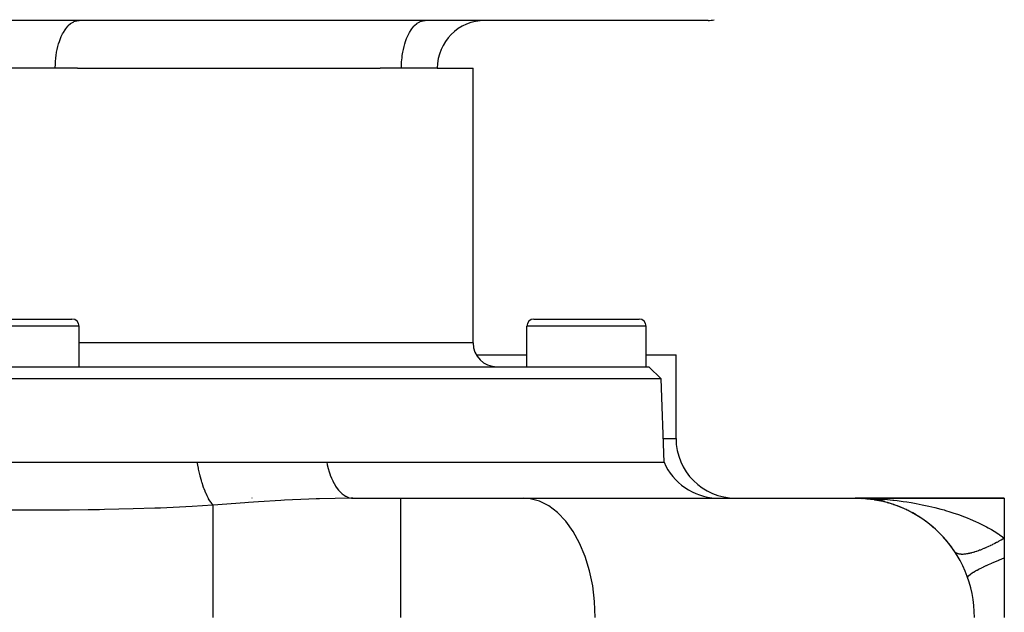
# Model space of a CAD drawing. Extents: x 24 to 820, y -381 to 283.
# Drawn here: x 315 to 397, y -284 to -234 of the extents above; entities that cross this region are included whole.
import ezdxf

# ---------------------------------------------------------------- set-up
doc = ezdxf.new("R2010")
doc.units = 0
doc.linetypes.add('DASHED', pattern=[11.05, 8.7, -2.35])
doc.layers.get('0').update_dxf_attribs({"linetype": 'CONTINUOUS'})
doc.layers.add('NEVIDI', color=4, linetype='DASHED')

msp = doc.modelspace()

# ---------------------------------------------------------------- linework, layer by layer
at = {"color": 2}
for p, q in [((372.1845, -234), (256.815511, -234)), ((338.000005, -233.98642), (338.000005, -233.984763)), ((338.000005, -233.98642), (338.000005, -233.984763)), ((345.645831, -234.015111), (345.645831, -234.016746)), ((317.500005, -238), (311.500005, -238)), ((319.351388, -238), (317.500005, -238)), ((319.351388, -238), (344.720987, -238)), ((346.500005, -238), (344.720987, -238)), ((349.500005, -238), (346.500005, -238)), ((349.500005, -238), (352.500005, -238)), ((352.500005, -261), (352.500005, -238)), ((352.500005, -261), (352.500005, -238)), ((310.100005, -259), (318.900005, -259)), ((319.500005, -263), (319.500005, -259.6)), ((319.500005, -263), (319.500005, -259.6)), ((357.000005, -263), (357.000005, -259.6)), ((357.000005, -263), (357.000005, -259.6)), ((357.600005, -259), (366.400005, -259)), ((367.000005, -263), (367.000005, -259.6)), ((367.000005, -263), (367.000005, -259.6)), ((352.769773, -262), (357.000005, -262)), ((367.000005, -262), (369.500005, -262)), ((369.500005, -269), (369.500005, -262)), ((369.500005, -269), (369.500005, -262)), ((261.779371, -263), (367.220639, -263)), ((368.255539, -263.999391), (367.220639, -263)), ((368.255539, -263.999391), (367.220639, -263)), ((368.255539, -263.999391), (260.744472, -263.999391)), ((368.500005, -271), (368.255539, -263.999391)), ((368.500005, -271), (368.255539, -263.999391)), ((312.712351, -271), (316.752606, -271)), ((316.752606, -271), (317.069441, -271)), ((317.069441, -271), (317.132704, -271)), ((317.132704, -271), (321.12877, -271)), ((321.12877, -271), (321.503133, -271)), ((321.503133, -271), (322.185007, -271)), ((322.185007, -271), (325.446896, -271)), ((325.446896, -271), (325.816708, -271)), ((325.816708, -271), (327.230973, -271)), ((327.230973, -271), (329.395559, -271)), ((329.395559, -271), (329.54894, -271)), ((329.54894, -271), (332.116763, -271)), ((332.116763, -271), (332.161671, -271)), ((332.161671, -271), (332.390298, -271)), ((332.390298, -271), (334.91976, -271)), ((334.91976, -271), (335.187975, -271)), ((335.187975, -271), (336.932399, -271)), ((336.932399, -271), (337.665783, -271)), ((337.665783, -271), (337.928517, -271)), ((337.928517, -271), (340.238326, -271)), ((340.238326, -271), (368.500005, -271)), ((334.003242, -274), (333.978097, -274)), ((342.312668, -273.994683), (342.422544, -274)), ((342.422544, -274), (346.456691, -274)), ((342.422544, -274), (346.456691, -274)), ((346.456691, -274), (356.706948, -274)), ((356.706948, -274), (384.500005, -274)), ((385.141234, -274.017694), (384.500005, -274)), ((385.166475, -274.017669), (384.500005, -274)), ((385.168918, -274.017108), (384.500005, -274)), ((385.176678, -274.016949), (384.500005, -274)), ((385.259119, -274.012914), (384.500005, -274)), ((385.166475, -274.017669), (384.500005, -274)), ((385.162583, -274.016596), (384.500005, -274)), ((385.216983, -274.016664), (384.500005, -274)), ((385.242247, -274.015684), (384.500005, -274)), ((385.267515, -274.014386), (384.500005, -274)), ((385.301211, -274.01216), (384.500005, -274)), ((384.500005, -274), (397.000005, -274)), ((397.000005, -274), (384.500005, -274)), ((385.043326, -274.014771), (385.048793, -274.015061)), ((385.043342, -274.014772), (385.048793, -274.015061)), ((385.043639, -274.014788), (385.049048, -274.015075)), ((385.043679, -274.01479), (385.049048, -274.015075)), ((385.392364, -274.039895), (385.048793, -274.015061)), ((385.048793, -274.015061), (385.057188, -274.015477)), ((385.268474, -274.03094), (385.048793, -274.015061)), ((385.048793, -274.015061), (385.057188, -274.015477)), ((385.049048, -274.015075), (385.057448, -274.015492)), ((385.049048, -274.015075), (385.32099, -274.037504)), ((385.049048, -274.015075), (385.057448, -274.015492)), ((385.049048, -274.015075), (385.32099, -274.037504)), ((385.32476, -274.037676), (385.057188, -274.015477)), ((385.057188, -274.015477), (385.065586, -274.015858)), ((385.32476, -274.037676), (385.057188, -274.015477)), ((385.057188, -274.015477), (385.065586, -274.015858)), ((385.057448, -274.015492), (385.065849, -274.015873)), ((385.057448, -274.015492), (385.321296, -274.037518)), ((385.057448, -274.015492), (385.065849, -274.015873)), ((385.057448, -274.015492), (385.321296, -274.037518)), ((385.325721, -274.03772), (385.065586, -274.015858)), ((385.065586, -274.015858), (385.073985, -274.016204)), ((385.065586, -274.015858), (385.073985, -274.016204)), ((385.065849, -274.015873), (385.074252, -274.016219)), ((385.065849, -274.015873), (385.074252, -274.016219)), ((385.073985, -274.016204), (385.082386, -274.016514)), ((385.073985, -274.016204), (385.082386, -274.016514)), ((385.074252, -274.016219), (385.082657, -274.016529)), ((385.074252, -274.016219), (385.082657, -274.016529)), ((385.082386, -274.016514), (385.090788, -274.016789)), ((385.082386, -274.016514), (385.090788, -274.016789)), ((385.082657, -274.016529), (385.091063, -274.016804)), ((385.082657, -274.016529), (385.091063, -274.016804)), ((385.090788, -274.016789), (385.099192, -274.017028)), ((385.099192, -274.007371), (385.195427, -274.017605)), ((385.099192, -274.007373), (385.195373, -274.017601)), ((385.099192, -274.007393), (385.117861, -274.009377)), ((385.124233, -274.010054), (385.136832, -274.011394)), ((385.149147, -274.012703), (385.172427, -274.015177)), ((385.177863, -274.015755), (385.194861, -274.017562)), ((385.325721, -274.03772), (385.253649, -274.031663)), ((385.317736, -274.030623), (385.499576, -274.049953)), ((385.318158, -274.030658), (385.499719, -274.049965)), ((385.318203, -274.030661), (385.499738, -274.049966)), ((385.59502, -274.060098), (385.478626, -274.050442)), ((385.594501, -274.060055), (385.478626, -274.050442)), ((385.479481, -274.050576), (386.086082, -274.100607)), ((385.479481, -274.050576), (386.086082, -274.100607)), ((385.611663, -274.061751), (385.48039, -274.050719)), ((386.955439, -274.174683), (385.48039, -274.050719)), ((385.481487, -274.050891), (386.524033, -274.137924)), ((385.481487, -274.050891), (386.524033, -274.137924)), ((385.584295, -274.058958), (385.59502, -274.060098)), ((386.189646, -274.109431), (385.594885, -274.060087)), ((385.931909, -274.103048), (385.59502, -274.060098)), ((385.59502, -274.060098), (385.611663, -274.061751)), ((385.708798, -274.074605), (385.602003, -274.060988)), ((386.138758, -274.135093), (385.611663, -274.061751)), ((385.611663, -274.061751), (385.628319, -274.063263)), ((385.843354, -274.09176), (385.765454, -274.081828)), ((385.789395, -274.076137), (385.819865, -274.07865)), ((386.122839, -274.132558), (386.138758, -274.135093)), ((386.469199, -274.195803), (386.138758, -274.135093)), ((386.138758, -274.135093), (386.163391, -274.138777)), ((386.140672, -274.135468), (386.645857, -274.23371)), ((386.140672, -274.135468), (386.645857, -274.23371)), ((386.227369, -274.151374), (386.141208, -274.135544)), ((386.647215, -274.233923), (386.163391, -274.138777)), ((386.671907, -274.238775), (386.780027, -274.259801)), ((386.671907, -274.238775), (386.780027, -274.259801)), ((387.004661, -274.318745), (386.758554, -274.259328)), ((387.194034, -274.369724), (387.219322, -274.376608)), ((387.538143, -274.472686), (387.219322, -274.376608)), ((387.726387, -274.534776), (387.756163, -274.544651)), ((387.853347, -274.580038), (387.756163, -274.544651)), ((388.068456, -274.658364), (388.04312, -274.649139)), ((397.000005, -274), (397.000005, -277.354219)), ((388.254827, -274.731704), (388.287727, -274.744643)), ((388.592863, -274.875937), (388.287727, -274.744643)), ((388.776749, -274.960671), (388.81283, -274.977228)), ((389.009739, -275.075802), (388.81283, -274.977228)), ((389.109892, -275.12594), (389.02196, -275.08192)), ((389.28987, -275.221777), (389.328406, -275.242113)), ((389.616883, -275.408286), (389.328406, -275.242113)), ((389.792157, -275.515123), (389.831986, -275.539091)), ((390.111831, -275.72308), (389.831986, -275.539091)), ((390.282948, -275.841717), (390.323394, -275.869289)), ((390.387187, -275.916929), (390.323394, -275.869289)), ((390.594451, -276.071713), (390.408911, -275.933152)), ((390.761812, -276.20322), (390.802313, -276.234386)), ((391.064989, -276.456726), (390.802313, -276.234386)), ((391.22999, -276.603562), (391.268261, -276.636742)), ((391.393166, -276.756617), (391.268261, -276.636742)), ((391.524509, -276.882673), (391.425839, -276.787976)), ((391.68349, -277.043166), (391.719123, -277.077949)), ((391.964189, -277.34523), (391.719123, -277.077949)), ((392.114376, -277.517612), (392.146408, -277.552792)), ((392.303732, -277.748403), (392.146408, -277.552792)), ((392.379749, -277.84292), (392.341175, -277.794958)), ((397.000005, -277.354219), (397.000005, -279)), ((392.520862, -278.02791), (392.54828, -278.061764)), ((392.769496, -278.377232), (392.54828, -278.061764)), ((392.856305, -278.503436), (392.83334, -278.472294)), ((397.000005, -279), (397.000005, -284))]:
    msp.add_line(p, q, dxfattribs=at)
for centre, radius, start, end in [((353.500005, -238), 4, 90, 180), ((372.1845, -232), 2, 270, 284.615383), ((318.900005, -259.6), 0.6, 0, 90), ((357.600005, -259.6), 0.6, 90, 180), ((366.400005, -259.6), 0.6, 0, 90), ((354.500005, -261), 2, 180, 270), ((374.500005, -269), 5, 180, 270), ((373.082581, -269), 5, 203.578178, 267.357818), ((384.500005, -284), 10, 0, 90), ((384.500005, -284), 10, 84.880348, 86.885377), ((384.500005, -284), 10, 78.64313, 84.626637), ((384.500005, -284), 10, 70.307705, 76.773869), ((384.500005, -284), 10, 65.840026, 69.230281), ((384.500005, -284), 10, 62.549075, 64.67994), ((384.500005, -284), 10, 59.22368, 61.380774), ((384.500005, -284), 10, 55.862377, 58.04756), ((384.500005, -284), 10, 54.292762, 54.669341), ((384.500005, -284), 10, 52.450646, 53.599708), ((384.500005, -284), 10, 46.865046, 51.231099), ((384.500005, -284), 10, 39.083717, 45.936651), ((384.500005, -284), 10, 34.213403, 38.307661), ((384.500005, -284), 10, 33.55731, 34.153868)]:
    msp.add_arc(centre, radius, start, end, dxfattribs=at)
at = {"layer": 'NEVIDI', "color": 7, "linetype": 'CONTINUOUS'}
for p, q in [((318.790768, -234.259955), (318.826078, -234.233929)), ((318.826078, -234.233929), (319.047497, -234.103727)), ((319.047497, -234.103727), (319.068469, -234.094222)), ((319.068469, -234.094222), (319.312336, -234.017649)), ((319.312336, -234.017649), (319.317686, -234.016655)), ((319.317686, -234.016655), (319.500005, -234)), ((347.790768, -234.259955), (347.826078, -234.233929)), ((347.826078, -234.233929), (348.047497, -234.103727)), ((348.047497, -234.103727), (348.068469, -234.094222)), ((348.068469, -234.094222), (348.312336, -234.017649)), ((348.312336, -234.017649), (348.317686, -234.016655)), ((348.317686, -234.016655), (348.500005, -234)), ((318.114543, -235.115217), (318.177745, -234.998914)), ((318.177745, -234.998914), (318.32011, -234.770234)), ((318.32011, -234.770234), (318.377146, -234.689902)), ((318.377146, -234.689902), (318.546896, -234.483421)), ((318.546896, -234.483421), (318.594392, -234.433565)), ((318.594392, -234.433565), (318.790768, -234.259955)), ((347.114558, -235.115188), (347.177794, -234.998829)), ((347.177794, -234.998829), (347.32011, -234.770234)), ((347.32011, -234.770234), (347.377146, -234.689902)), ((347.377146, -234.689902), (347.546864, -234.483456)), ((347.546864, -234.483456), (347.594409, -234.433548)), ((347.594409, -234.433548), (347.790768, -234.259955)), ((317.781544, -235.953646), (317.844953, -235.754292)), ((317.844953, -235.754292), (317.933918, -235.512134)), ((317.933918, -235.512134), (317.999462, -235.35548)), ((317.999462, -235.35548), (318.114543, -235.115217)), ((346.78155, -235.953624), (346.844956, -235.754281)), ((346.844956, -235.754281), (346.933918, -235.512134)), ((346.933918, -235.512134), (346.999462, -235.35548)), ((346.999462, -235.35548), (347.114558, -235.115188)), ((317.571659, -236.938904), (317.61697, -236.652146)), ((317.61697, -236.652146), (317.660043, -236.432151)), ((317.660043, -236.432151), (317.716779, -236.188807)), ((317.716779, -236.188807), (317.781544, -235.953646)), ((346.571659, -236.938904), (346.61697, -236.652146)), ((346.61697, -236.652146), (346.660043, -236.432151)), ((346.660043, -236.432151), (346.716779, -236.188807)), ((346.716779, -236.188807), (346.78155, -235.953624)), ((317.508333, -237.635362), (317.518008, -237.464518)), ((317.518008, -237.464518), (317.547116, -237.136929)), ((317.547116, -237.136929), (317.571659, -236.938904)), ((346.508333, -237.635362), (346.518008, -237.464511)), ((346.518008, -237.464511), (346.547116, -237.136927)), ((346.547116, -237.136927), (346.571659, -236.938904)), ((317.500005, -238), (317.508333, -237.635362)), ((346.500005, -238), (346.508333, -237.635362)), ((319.500005, -259.6), (309.500005, -259.6)), ((367.000005, -259.6), (357.000005, -259.6)), ((352.500005, -261), (319.500005, -261)), ((368.430164, -269), (369.500005, -269)), ((329.489555, -271.497903), (329.395558, -271.000005)), ((340.238326, -271), (340.284599, -271.209152)), ((340.284599, -271.209152), (340.360026, -271.504987)), ((329.494084, -271.519801), (329.489555, -271.497903)), ((329.49438, -271.521228), (329.494084, -271.519801)), ((329.503646, -271.565506), (329.49438, -271.521228)), ((329.609398, -272.028718), (329.503646, -271.565506)), ((329.614895, -272.050932), (329.609398, -272.028718)), ((329.630687, -272.113854), (329.614895, -272.050932)), ((329.64176, -272.15719), (329.630687, -272.113854)), ((329.744291, -272.531073), (329.64176, -272.15719)), ((340.360026, -271.504987), (340.366812, -271.529424)), ((340.366812, -271.529424), (340.443631, -271.786081)), ((340.443631, -271.786081), (340.534606, -272.05135)), ((340.534606, -272.05135), (340.542862, -272.073703)), ((340.542862, -272.073703), (340.637771, -272.313388)), ((329.750398, -272.551916), (329.744291, -272.531073)), ((329.785993, -272.670538), (329.750398, -272.551916)), ((329.798373, -272.710682), (329.785993, -272.670538)), ((329.892388, -272.998253), (329.798373, -272.710682)), ((329.899018, -273.017445), (329.892388, -272.998253)), ((340.637771, -272.313388), (340.741853, -272.544888)), ((340.741853, -272.544888), (340.751439, -272.56478)), ((340.751439, -272.56478), (340.863647, -272.781932)), ((340.863647, -272.781932), (340.978106, -272.976952)), ((340.978106, -272.976952), (340.988942, -272.994174)), ((340.988942, -272.994174), (341.117224, -273.1833)), ((329.957325, -273.180498), (329.899018, -273.017445)), ((329.970808, -273.216786), (329.957325, -273.180498)), ((330.051762, -273.424133), (329.970808, -273.216786)), ((330.058893, -273.441567), (330.051762, -273.424133)), ((330.141818, -273.634998), (330.058893, -273.441567)), ((330.156205, -273.66687), (330.141818, -273.634998)), ((330.22032, -273.803102), (330.156205, -273.66687)), ((330.227795, -273.81838), (330.22032, -273.803102)), ((330.336438, -274.02675), (330.227795, -273.81838)), ((341.117224, -273.1833), (341.239498, -273.340426)), ((341.239498, -273.340426), (341.251155, -273.35432)), ((341.251155, -273.35432), (341.39399, -273.510351)), ((341.39399, -273.510351), (341.521223, -273.628617)), ((341.521223, -273.628617), (341.533734, -273.639254)), ((341.533734, -273.639254), (341.68902, -273.757268)), ((341.68902, -273.757268), (341.818649, -273.836809)), ((330.689243, -274.59728), (328.962912, -274.707272)), ((330.35142, -274.05352), (330.336438, -274.02675)), ((330.395788, -274.130083), (330.35142, -274.05352)), ((330.403446, -274.142892), (330.395788, -274.130083)), ((330.537789, -274.348707), (330.403446, -274.142892)), ((330.553167, -274.370029), (330.537789, -274.348707)), ((330.575841, -274.40064), (330.553167, -274.370029)), ((330.583644, -274.410947), (330.575841, -274.40064)), ((330.740385, -274.593605), (330.583644, -274.410947)), ((330.740387, -274.593606), (330.689243, -274.59728)), ((333.38174, -274.396909), (330.740385, -274.593605)), ((330.740387, -274.708198), (330.740387, -274.593606)), ((333.679572, -274.375548), (333.38174, -274.396909)), ((334.519965, -274.316849), (333.679572, -274.375548)), ((336.40484, -274.196646), (334.519965, -274.316849)), ((336.693353, -274.180015), (336.40484, -274.196646)), ((338.739377, -274.079539), (336.693353, -274.180015)), ((339.36208, -274.055981), (338.739377, -274.079539)), ((339.644474, -274.046524), (339.36208, -274.055981)), ((342.267313, -274.000157), (339.644474, -274.046524)), ((341.818649, -273.836809), (341.831689, -273.843893)), ((341.831689, -273.843893), (341.997028, -273.919654)), ((341.997028, -273.919654), (342.126449, -273.961259)), ((342.126449, -273.961259), (342.139874, -273.964704)), ((342.139874, -273.964704), (342.312668, -273.994683)), ((342.42254, -274), (342.267313, -274.000157)), ((346.456691, -284), (346.456691, -274)), ((357.272742, -274.044124), (356.706948, -274)), ((358.071236, -274.259346), (357.272742, -274.044124)), ((358.845104, -274.649865), (358.071236, -274.259346)), ((359.580456, -275.208634), (358.845104, -274.649865)), ((384.500005, -274), (384.79031, -274.001405)), ((384.79031, -274.001405), (385.315051, -274.01108)), ((385.315051, -274.01108), (385.603665, -274.020329)), ((385.603665, -274.020329), (386.095138, -274.042528)), ((386.095138, -274.042528), (386.126483, -274.044221)), ((386.126483, -274.044221), (386.413772, -274.061292)), ((386.413772, -274.061292), (386.934351, -274.099426)), ((386.934351, -274.099426), (387.220459, -274.124379)), ((387.220459, -274.124379), (387.66995, -274.169389)), ((387.66995, -274.169389), (387.739207, -274.176962)), ((387.739207, -274.176962), (388.024385, -274.20996)), ((388.024385, -274.20996), (388.541108, -274.277302)), ((388.541108, -274.277302), (388.825255, -274.318561)), ((388.825255, -274.318561), (389.204564, -274.378425)), ((389.204564, -274.378425), (389.339732, -274.401104)), ((389.339732, -274.401104), (389.622236, -274.450832)), ((389.622236, -274.450832), (390.132432, -274.54881)), ((390.132432, -274.54881), (390.411638, -274.607011)), ((390.411638, -274.607011), (390.679888, -274.666079)), ((314.522207, -275.018536), (312.987663, -275.016116)), ((316.506612, -275.014276), (314.522207, -275.018536)), ((316.912175, -275.012344), (316.506612, -275.014276)), ((318.68373, -274.999423), (316.912175, -275.012344)), ((320.260606, -274.981322), (318.68373, -274.999423)), ((321.213955, -274.966909), (320.260606, -274.981322)), ((321.617676, -274.959938), (321.213955, -274.966909)), ((324.035241, -274.906024), (321.617676, -274.959938)), ((325.828789, -274.849801), (324.035241, -274.906024)), ((325.92439, -274.846345), (325.828789, -274.849801)), ((326.328198, -274.831193), (325.92439, -274.846345)), ((328.962912, -274.707272), (326.328198, -274.831193)), ((330.740387, -274.858477), (330.740387, -274.708198)), ((330.740387, -274.892826), (330.740387, -274.858477)), ((330.740387, -275.247263), (330.740387, -274.892826)), ((330.740387, -275.459643), (330.740387, -275.247263)), ((330.740387, -275.503602), (330.740387, -275.459643)), ((360.264097, -275.925612), (359.580456, -275.208634)), ((390.679888, -274.666079), (390.915389, -274.720546)), ((390.915389, -274.720546), (391.189999, -274.787222)), ((391.189999, -274.787222), (391.68519, -274.916384)), ((391.68519, -274.916384), (391.954131, -274.991543)), ((391.954131, -274.991543), (392.078205, -275.027452)), ((392.078205, -275.027452), (392.438769, -275.136391)), ((392.438769, -275.136391), (392.701302, -275.220164)), ((392.701302, -275.220164), (393.174775, -275.381282)), ((393.174775, -275.381282), (393.382889, -275.456399)), ((393.382889, -275.456399), (393.431149, -275.47421)), ((393.431149, -275.47421), (393.892946, -275.652426)), ((330.740387, -275.925627), (330.740387, -275.503602)), ((330.740387, -276.204232), (330.740387, -275.925627)), ((330.740387, -276.257069), (330.740387, -276.204232)), ((330.740387, -276.732427), (330.740387, -276.257069)), ((360.883815, -276.788042), (360.264097, -275.925612)), ((393.892946, -275.652426), (394.144275, -275.755651)), ((394.144275, -275.755651), (394.579495, -275.945632)), ((394.579495, -275.945632), (394.595123, -275.952733)), ((394.595123, -275.952733), (394.839865, -276.066603)), ((394.839865, -276.066603), (395.275207, -276.282339)), ((395.275207, -276.282339), (395.508665, -276.40561)), ((330.740387, -277.079795), (330.740387, -276.732427)), ((330.740387, -277.140634), (330.740387, -277.079795)), ((361.428279, -277.780164), (360.883815, -276.788042)), ((395.508665, -276.40561), (395.656838, -276.48683)), ((395.656838, -276.48683), (395.921688, -276.638193)), ((395.921688, -276.638193), (396.142487, -276.770908)), ((396.142487, -276.770908), (396.531486, -277.020925)), ((396.531486, -277.020925), (396.605049, -277.070765)), ((396.605049, -277.070765), (396.738292, -277.1633)), ((330.740387, -277.65483), (330.740387, -277.140634)), ((330.740387, -278.071629), (330.740387, -277.65483)), ((361.887761, -278.88419), (361.428279, -277.780164)), ((395.942095, -277.927812), (395.838557, -277.978139)), ((395.981934, -277.908159), (395.942095, -277.927812)), ((396.014804, -277.891823), (395.981934, -277.908159)), ((396.159639, -277.818572), (396.014804, -277.891823)), ((396.192649, -277.80159), (396.159639, -277.818572)), ((396.338898, -277.725084), (396.192649, -277.80159)), ((396.372167, -277.707395), (396.338898, -277.725084)), ((396.47858, -277.650112), (396.372167, -277.707395)), ((396.519367, -277.627874), (396.47858, -277.650112)), ((396.552811, -277.609524), (396.519367, -277.627874)), ((396.700707, -277.52713), (396.552811, -277.609524)), ((396.734279, -277.508146), (396.700707, -277.52713)), ((396.882599, -277.423031), (396.734279, -277.508146)), ((396.738292, -277.1633), (397.000005, -277.354219)), ((396.916233, -277.403449), (396.882599, -277.423031)), ((397.00001, -277.354221), (396.916233, -277.403449)), ((330.740387, -278.139437), (330.740387, -278.071629)), ((330.740387, -278.677981), (330.740387, -278.139437)), ((330.740387, -279.163144), (330.740387, -278.677981)), ((392.935843, -278.577976), (392.906788, -278.55505)), ((392.947695, -278.586293), (392.935843, -278.577976)), ((392.95765, -278.592879), (392.947695, -278.586293)), ((393.004656, -278.61979), (392.95765, -278.592879)), ((393.015991, -278.625392), (393.004656, -278.61979)), ((393.069009, -278.647905), (393.015991, -278.625392)), ((393.081704, -278.652507), (393.069009, -278.647905)), ((393.12381, -278.665935), (393.081704, -278.652507)), ((393.140638, -278.670587), (393.12381, -278.665935)), ((393.154674, -278.674185), (393.140638, -278.670587)), ((393.219327, -278.687789), (393.154674, -278.674185)), ((393.234638, -278.690368), (393.219327, -278.687789)), ((393.305024, -278.699503), (393.234638, -278.690368)), ((393.321617, -278.701063), (393.305024, -278.699503)), ((393.376044, -278.704774), (393.321617, -278.701063)), ((393.397575, -278.705688), (393.376044, -278.704774)), ((393.415471, -278.706226), (393.397575, -278.705688)), ((393.496792, -278.706332), (393.415471, -278.706226)), ((393.515833, -278.705845), (393.496792, -278.706332)), ((393.602463, -278.701443), (393.515833, -278.705845)), ((393.622688, -278.699934), (393.602463, -278.701443)), ((393.688561, -278.693867), (393.622688, -278.699934)), ((393.714428, -278.691028), (393.688561, -278.693867)), ((393.735771, -278.688501), (393.714428, -278.691028)), ((393.832382, -278.675109), (393.735771, -278.688501)), ((393.854829, -278.671566), (393.832382, -278.675109)), ((393.956231, -278.653703), (393.854829, -278.671566)), ((393.979744, -278.64915), (393.956231, -278.653703)), ((394.055948, -278.633404), (393.979744, -278.64915)), ((394.085712, -278.62686), (394.055948, -278.633404)), ((394.110276, -278.621299), (394.085712, -278.62686)), ((394.220611, -278.594621), (394.110276, -278.621299)), ((394.246096, -278.588081), (394.220611, -278.594621)), ((394.360616, -278.557053), (394.246096, -278.588081)), ((394.387036, -278.54953), (394.360616, -278.557053)), ((394.472334, -278.524359), (394.387036, -278.54953)), ((394.505522, -278.514213), (394.472334, -278.524359)), ((394.532794, -278.505732), (394.505522, -278.514213)), ((394.654974, -278.466211), (394.532794, -278.505732)), ((394.683066, -278.456784), (394.654974, -278.466211)), ((394.808751, -278.413122), (394.683066, -278.456784)), ((394.837626, -278.40276), (394.808751, -278.413122)), ((394.930743, -278.36853), (394.837626, -278.40276)), ((394.966579, -278.355035), (394.930743, -278.36853)), ((394.996171, -278.343759), (394.966579, -278.355035)), ((395.128243, -278.292024), (394.996171, -278.343759)), ((395.158497, -278.279857), (395.128243, -278.292024)), ((395.293364, -278.224242), (395.158497, -278.279857)), ((395.324193, -278.211221), (395.293364, -278.224242)), ((395.423141, -278.168674), (395.324193, -278.211221)), ((395.461572, -278.151844), (395.423141, -278.168674)), ((395.49297, -278.13797), (395.461572, -278.151844)), ((395.632632, -278.074925), (395.49297, -278.13797)), ((395.664521, -278.060231), (395.632632, -278.074925)), ((395.80622, -277.993631), (395.664521, -278.060231)), ((395.838557, -277.978139), (395.80622, -277.993631)), ((330.740387, -279.236763), (330.740387, -279.163144)), ((330.740387, -279.785932), (330.740387, -279.236763)), ((362.254009, -280.080281), (361.887761, -278.88419)), ((395.507284, -279.635903), (395.63255, -279.578373)), ((395.63255, -279.578373), (395.66463, -279.563794)), ((395.66463, -279.563794), (395.957442, -279.433378)), ((395.957442, -279.433378), (395.984344, -279.421619)), ((395.984344, -279.421619), (396.076028, -279.381805)), ((396.076028, -279.381805), (396.110965, -279.366737)), ((396.110965, -279.366737), (396.476212, -279.212382)), ((396.476212, -279.212382), (396.50525, -279.200344)), ((396.50525, -279.200344), (396.554402, -279.180043)), ((396.554402, -279.180043), (396.591719, -279.164691)), ((396.591719, -279.164691), (397, -279.000006)), ((330.740387, -280.335796), (330.740387, -279.785932)), ((330.740387, -280.414035), (330.740387, -280.335796)), ((330.740387, -280.960941), (330.740387, -280.414035)), ((362.520471, -281.347139), (362.254009, -280.080281)), ((394.020353, -280.487176), (394.128803, -280.394231)), ((394.128803, -280.394231), (394.141065, -280.384836)), ((394.141065, -280.384836), (394.169212, -280.363827)), ((394.169212, -280.363827), (394.179657, -280.35621)), ((394.179657, -280.35621), (394.319501, -280.261076)), ((394.319501, -280.261076), (394.3363, -280.250316)), ((394.3363, -280.250316), (394.398038, -280.211702)), ((394.398038, -280.211702), (394.412449, -280.202879)), ((394.412449, -280.202879), (394.568992, -280.110764)), ((394.568992, -280.110764), (394.590104, -280.098787)), ((394.590104, -280.098787), (394.696842, -280.039549)), ((394.696842, -280.039549), (394.714746, -280.029809)), ((394.714746, -280.029809), (394.873875, -279.945346)), ((394.873875, -279.945346), (394.899014, -279.932315)), ((394.899014, -279.932315), (395.060488, -279.850338)), ((395.060488, -279.850338), (395.08165, -279.839798)), ((395.08165, -279.839798), (395.230006, -279.767074)), ((395.230006, -279.767074), (395.258829, -279.753167)), ((395.258829, -279.753167), (395.48308, -279.647135)), ((395.48308, -279.647135), (395.507284, -279.635903)), ((330.740387, -281.570163), (330.740387, -280.960941)), ((393.928096, -280.666668), (393.933323, -280.6021)), ((393.933323, -280.6021), (393.934771, -280.5987)), ((393.934771, -280.5987), (393.936088, -280.595775)), ((393.936088, -280.595775), (393.937057, -280.59371)), ((393.937057, -280.59371), (393.999494, -280.508422)), ((393.999494, -280.508422), (394.007051, -280.50052)), ((394.007051, -280.50052), (394.013901, -280.493564)), ((394.013901, -280.493564), (394.020353, -280.487176)), ((330.740387, -281.65166), (330.740387, -281.570163)), ((330.740387, -282.184289), (330.740387, -281.65166)), ((362.682258, -282.661532), (362.520471, -281.347139)), ((330.740387, -282.845187), (330.740387, -282.184289)), ((330.740387, -282.928593), (330.740387, -282.845187)), ((362.736512, -284), (362.682258, -282.661532)), ((330.740387, -283.436521), (330.740387, -282.928593)), ((330.740387, -284), (330.740387, -283.436521))]:
    msp.add_line(p, q, dxfattribs=at)

doc.saveas('drawing.dxf')
